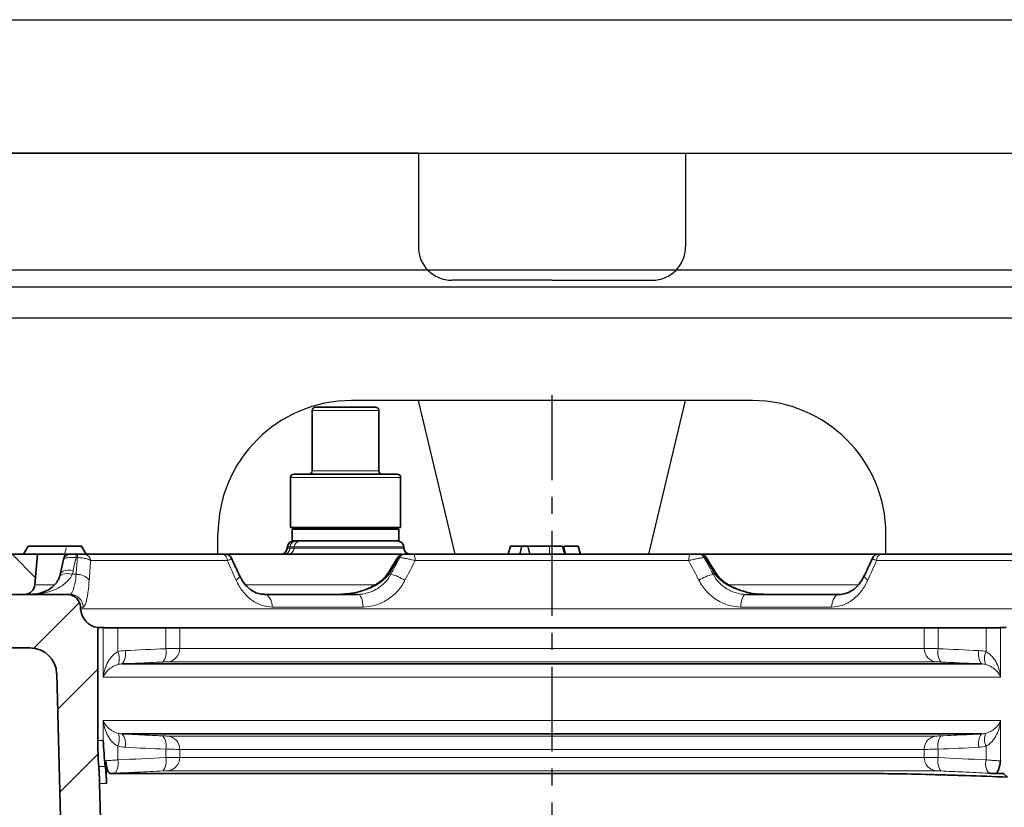
# Model space of a CAD drawing. Units: millimetres. Extents: x 2671 to 11333, y 1163 to 11004.
# Drawn here: x 6520 to 6668, y 1984 to 2102 of the extents above; entities that cross this region are included whole.
import ezdxf

# ---------------------------------------------------------------- set-up
doc = ezdxf.new("R2010")
doc.units = ezdxf.units.MM
doc.header["$MEASUREMENT"] = 0
doc.linetypes.add('CENTERX2', pattern=[20.32, 12.7, -2.54, 2.54, -2.54])
for name, color, linetype in [('7054.11.12', 7, 'Continuous'), ('CENTRELINES', 4, 'Continuous'), ('ŠRAFURA', 5, 'Continuous')]:
    doc.layers.add(name, color=color, linetype=linetype)
doc.layers.add('SICHTBAR', color=7, linetype='Continuous', lineweight=30)

# ---------------------------------------------------------------- blocks, each defined once
blk = doc.blocks.new('1040119-M_004_SW_HATCH_0')
at = {"color": 0, "linetype": 'Continuous', "lineweight": 18}
for p, q in [((-296.41, 132.99), (-299.92, 136.5)), ((-296.65, 122.45), (-289.84, 129.26)), ((-293.11, 113.29), (-287.1, 119.3)), ((-292.79, 100.91), (-287.06, 106.64))]:
    blk.add_line(p, q, dxfattribs=at)
blk = doc.blocks.new('1040119-M_004_SECTION VIEW')
at = {"color": 7, "linetype": 'Continuous', "lineweight": 35}
for p, q in [((787.44, 707), (787.44, 698)), ((787.94, 707.5), (796.94, 707.5)), ((797.44, 698), (797.44, 707)), ((784.69, 697.5), (800.19, 697.5)), ((784.19, 697), (784.19, 689.5)), ((800.69, 689.5), (800.69, 697)), ((784.59, 689.5), (784.19, 689.5)), ((784.44, 689.25), (784.44, 687.5)), ((800.44, 689.25), (784.44, 689.25)), ((800.69, 689.5), (784.59, 689.5)), ((785.6, 689.44), (785.94, 689.25)), ((798.94, 689.25), (799.27, 689.44)), ((800.44, 687.5), (800.44, 689.25)), ((788.1, 687.5), (784.44, 687.5)), ((788.1, 687.5), (799.9, 687.5)), ((800.44, 687.5), (799.9, 687.5)), ((746.34, 685.5), (733.76, 685.5)), ((744.91, 686.7), (744.22, 685.5)), ((744.91, 686.7), (746.56, 686.7)), ((745.94, 680.95), (746.34, 685.5)), ((746.34, 685.5), (750.78, 685.5)), ((746.56, 686.7), (752.91, 686.7)), ((752.32, 685.5), (752.09, 685.5)), ((752.09, 685.5), (752.29, 685.5)), ((753.6, 685.5), (752.91, 686.7)), ((753.3, 685.5), (774.05, 685.5)), ((774.56, 685.5), (800.82, 685.5)), ((783.72, 686.59), (783.71, 686.41)), ((801.17, 686.41), (801.15, 686.59)), ((801.2, 685.5), (801.31, 685.5)), ((802.59, 685.5), (844.09, 685.5)), ((816.8, 685.5), (817.12, 686.7)), ((818.84, 686.7), (817.12, 686.7)), ((818.51, 685.5), (818.84, 686.7)), ((819.71, 686.7), (818.84, 686.7)), ((820.02, 685.5), (819.71, 686.7)), ((819.72, 686.7), (819.71, 686.7)), ((820.03, 685.5), (819.72, 686.7)), ((822.99, 686.7), (819.72, 686.7)), ((825.26, 685.5), (824.94, 686.7)), ((825.37, 685.5), (825.05, 686.7)), ((827.25, 686.7), (825.22, 686.7)), ((827.56, 685.5), (827.25, 686.7)), ((827.26, 686.7), (827.25, 686.7)), ((827.59, 685.5), (827.26, 686.7)), ((845.37, 685.5), (845.47, 685.5)), ((845.85, 685.5), (872.07, 685.5)), ((872.62, 685.5), (893.38, 685.5)), ((727.34, 679.5), (750.76, 679.5)), ((736.08, 679.42), (744.36, 679.49)), ((750.76, 679.5), (751.21, 679.5)), ((780.28, 679.5), (794.26, 679.5)), ((852.42, 679.5), (866.4, 679.5)), ((752.75, 677.6), (752.77, 677.34)), ((755.34, 674.53), (755.34, 657.63)), ((756.16, 674.53), (755.34, 674.53)), ((756.84, 674.5), (758.35, 674.5)), ((765.51, 674.5), (758.35, 674.5)), ((765.51, 674.5), (767.61, 674.5)), ((879.07, 674.5), (767.61, 674.5)), ((879.07, 674.5), (881.16, 674.5)), ((881.16, 674.5), (888.33, 674.5)), ((888.33, 674.5), (889.83, 674.5)), ((891.34, 674.53), (890.51, 674.53)), ((745.19, 671.5), (733.34, 671.5)), ((759, 669.09), (887.67, 669.09)), ((750.3, 625.23), (749.19, 667.6)), ((887.67, 658.61), (759, 658.61)), ((868.62, 652.7), (757.18, 652.7)), ((889.49, 652.7), (890.73, 652.7)), ((756.45, 619.76), (755.62, 651.2))]:
    blk.add_line(p, q, dxfattribs=at)
at = {"color": 8, "linetype": 'Continuous', "lineweight": 18}
for p, q in [((797.44, 707), (787.44, 707)), ((787.44, 698), (797.44, 698)), ((800.69, 697), (784.19, 697)), ((752.09, 685), (752.09, 685.5)), ((752.29, 685), (752.29, 685.5)), ((783.71, 686.41), (784.12, 686.41)), ((784.13, 686.59), (783.72, 686.59)), ((784.13, 686.59), (784.12, 686.41)), ((784.12, 686.41), (784.74, 686.41)), ((784.75, 686.59), (784.13, 686.59)), ((784.75, 686.59), (784.74, 686.41)), ((784.74, 686.41), (801.17, 686.41)), ((801.15, 686.59), (784.75, 686.59)), ((822.99, 685.5), (822.99, 686.7)), ((752.29, 685), (752.09, 685)), ((774.74, 684.55), (754.27, 684.55)), ((800.56, 685), (800.45, 685)), ((843.8, 684.55), (802.87, 684.55)), ((846.22, 685), (846.12, 685)), ((892.4, 684.55), (871.94, 684.55)), ((751.51, 682.5), (752.11, 682.5)), ((798.92, 682.5), (799.21, 682.5)), ((847.46, 682.5), (847.76, 682.5)), ((745.94, 680.95), (748.86, 680.95)), ((777.45, 680.95), (796.87, 680.95)), ((849.83, 680.95), (869.31, 680.95)), ((753.19, 677.6), (752.75, 677.6)), ((752.77, 677.34), (893.91, 677.34)), ((795.06, 677.6), (781.47, 677.6)), ((865.21, 677.6), (851.61, 677.6)), ((756.16, 667.09), (756.16, 674.53)), ((758.35, 674.5), (758.35, 670.91)), ((765.51, 671.37), (765.51, 674.5)), ((767.61, 674.5), (767.61, 671.4)), ((879.07, 671.4), (879.07, 674.5)), ((881.16, 674.5), (881.16, 671.37)), ((888.33, 670.91), (888.33, 674.5)), ((890.51, 674.53), (890.51, 667.09)), ((767.61, 671.4), (879.07, 671.4)), ((880.88, 669.4), (765.79, 669.4)), ((890.51, 667.09), (756.16, 667.09)), ((756.16, 660.61), (890.51, 660.61)), ((756.16, 657.63), (756.16, 660.61)), ((890.51, 660.61), (890.51, 654.59)), ((755.34, 657.63), (756.16, 657.63)), ((765.79, 658.3), (880.88, 658.3)), ((758.35, 656.79), (758.35, 654.73)), ((765.51, 655.07), (765.51, 656.33)), ((767.61, 656.3), (767.61, 655.1)), ((879.07, 656.3), (767.61, 656.3)), ((879.07, 655.1), (879.07, 656.3)), ((881.16, 656.33), (881.16, 655.07)), ((888.33, 654.73), (888.33, 656.79)), ((767.61, 655.1), (879.07, 655.1)), ((755.49, 653.76), (756.47, 653.76)), ((880.88, 653.1), (765.79, 653.1)), ((756.66, 651.2), (755.62, 651.2))]:
    blk.add_line(p, q, dxfattribs=at)
at = {"color": 7, "linetype": 'Continuous', "lineweight": 0}
for p, q in [((751.18, 685.5), (749.37, 685.5)), ((750.2, 684.71), (750.59, 686.48))]:
    blk.add_line(p, q, dxfattribs=at)
at = {"color": 8, "linetype": 'Continuous', "lineweight": 18, "flags": 128}
for points in [[(802.59, 685.5), (802.64, 685.48), (802.69, 685.43), (802.74, 685.34), (802.78, 685.22), (802.82, 685.08), (802.85, 684.92), (802.87, 684.74), (802.87, 684.55)], [(844.09, 685.5), (844.04, 685.48), (843.98, 685.43), (843.94, 685.34), (843.89, 685.22), (843.86, 685.08), (843.83, 684.92), (843.81, 684.74), (843.8, 684.55)], [(751.51, 682.5), (751.12, 682.58), (750.74, 682.61), (750.4, 682.59), (750.1, 682.53), (749.87, 682.42), (749.7, 682.28), (749.62, 682.13)], [(751.67, 683.06), (751.25, 683.11), (750.85, 683.1), (750.49, 683.05), (750.18, 682.96), (749.94, 682.82), (749.78, 682.65), (749.71, 682.48)], [(799.27, 683.06), (799.13, 683.11), (799.07, 683.1), (799.06, 683.1)], [(847.61, 683.1), (847.61, 683.1), (847.54, 683.11), (847.4, 683.06)], [(776.55, 682.34), (776.55, 682.32), (776.56, 682.21), (776.51, 682.08), (776.41, 681.93), (776.26, 681.77), (776.07, 681.6)], [(870.61, 681.6), (870.42, 681.77), (870.27, 681.93), (870.17, 682.08), (870.12, 682.21), (870.12, 682.32), (870.13, 682.34)], [(780.28, 679.5), (780.51, 679.46), (780.72, 679.36), (780.92, 679.18), (781.1, 678.95), (781.25, 678.66), (781.36, 678.34), (781.43, 677.98), (781.47, 677.6)], [(794.26, 679.5), (794.41, 679.46), (794.56, 679.36), (794.69, 679.18), (794.81, 678.95), (794.91, 678.66), (794.99, 678.34), (795.04, 677.98), (795.06, 677.6)], [(852.42, 679.5), (852.26, 679.46), (852.12, 679.36), (851.98, 679.18), (851.86, 678.95), (851.76, 678.66), (851.69, 678.34), (851.64, 677.98), (851.61, 677.6)], [(866.4, 679.5), (866.17, 679.46), (865.96, 679.36), (865.76, 679.18), (865.58, 678.95), (865.43, 678.66), (865.32, 678.34), (865.24, 677.98), (865.21, 677.6)]]:
    blk.add_lwpolyline(points, dxfattribs=at)
at = {"color": 7, "linetype": 'Continuous', "lineweight": 35}
for centre, radius, start, end in [((787.94, 707), 0.5, 90, 180), ((796.94, 707), 0.5, 0, 90), ((784.69, 697), 0.5, 90, 180), ((786.94, 698), 0.5, 270, 0), ((797.94, 698), 0.5, 180, 270), ((800.19, 697), 0.5, 0, 90), ((784.72, 686.5), 1, 90, 175), ((800.15, 686.5), 1, 5, 90), ((751.18, 684.5), 1, 90, 167.3004), ((774.45, 684.5), 1, 25.1421, 90.0042), ((782.71, 686.5), 1, 270, 355), ((801.09, 684.5), 1, 89.9938, 148.1162), ((802.16, 686.5), 1, 185, 270), ((845.59, 684.5), 1, 31.9037, 90.0089), ((872.23, 684.5), 1, 89.993, 154.6649), ((744.35, 681.09), 1.6, 270.4782, 355), ((750.76, 677.5), 2, 3, 90), ((755.76, 677.5), 3, 183, 261.887), ((745.19, 667.5), 4, 1.5, 90), ((805.34, 657.63), 50, 180, 184.4428), ((705.64, 649.89), 50, 1.5, 4.4428)]:
    blk.add_arc(centre, radius, start, end, dxfattribs=at)
at = {"color": 8, "linetype": 'Continuous', "lineweight": 18}
for centre, radius, start, end in [((785.1, 686.53), 0.971, 91.3086, 176.5607), ((785.72, 686.53), 0.971, 91.3086, 176.5607), ((753.29, 684.51), 0.985, 2.1867, 89.2719), ((773.87, 684.65), 0.87, 353.6025, 78.044), ((783.15, 686.47), 0.971, 271.3086, 356.5607), ((783.77, 686.47), 0.971, 271.3086, 356.5607), ((801.23, 684.65), 0.854, 91.828, 155.5521), ((801.33, 684.65), 0.854, 91.828, 155.5521), ((845.34, 684.65), 0.854, 24.4479, 88.172), ((845.45, 684.65), 0.854, 24.4479, 88.172), ((872.8, 684.65), 0.87, 101.956, 186.3975), ((797.13, 679.92), 3.14, 55.3702, 58.9743), ((849.63, 679.78), 3.3, 121.126, 124.5508), ((752.26, 680.24), 2.26, 36.9875, 93.7865), ((797.76, 676.09), 6.57, 57.023, 77.201), ((848.92, 676.09), 6.57, 102.799, 122.977), ((751.2, 677.51), 1.99, 2.8103, 89.8336), ((756.05, 669.88), 2.52, 339.4905, 24.0918), ((757.1, 670.53), 2.39, 322.9378, 13.5437), ((763.18, 670.82), 2.4, 323.0251, 13.3845), ((765.64, 671.36), 1.96, 274.3769, 1.1477), ((881.03, 671.36), 1.96, 178.8523, 265.6231), ((883.5, 670.82), 2.4, 166.6155, 216.9749), ((889.58, 670.53), 2.39, 166.4563, 217.0622), ((890.62, 669.88), 2.52, 155.9082, 200.5095), ((756.05, 657.82), 2.52, 335.9082, 20.5095), ((757.1, 657.17), 2.39, 346.4563, 37.0622), ((763.18, 656.88), 2.4, 346.6155, 36.9749), ((765.64, 656.34), 1.96, 358.8523, 85.6231), ((881.03, 656.34), 1.96, 94.3769, 181.1477), ((883.5, 656.88), 2.4, 143.0251, 193.3845), ((889.58, 657.17), 2.39, 142.9378, 193.5437), ((890.62, 657.82), 2.52, 159.4905, 204.0918), ((756.03, 654.17), 2.38, 322.9232, 13.5684), ((763.18, 654.52), 2.4, 323.0251, 13.3845), ((765.64, 655.06), 1.96, 274.3769, 1.1477), ((881.03, 655.06), 1.96, 178.8523, 265.6231), ((883.5, 654.52), 2.4, 166.6155, 216.9749), ((890.64, 654.17), 2.38, 166.4316, 217.0768)]:
    blk.add_arc(centre, radius, start, end, dxfattribs=at)
for centre, major_axis, ratio, start_param, end_param in [((823.34, 636.21), (0, 134.05), 0.570683, 1.198235, 1.213694), ((823.34, 667.84), (0, 124.75), 0.574967, 1.432831, 1.453036), ((827.5, 667.84), (66.24, 123.84), 0.226822, 1.553563, 1.573768), ((811.68, 636.21), (71.11, 133.09), 0.225181, 1.317981, 1.333439), ((819.18, 667.84), (-66.24, 123.84), 0.226822, 4.709417, 4.729622), ((835, 636.21), (-71.11, 133.09), 0.225181, 4.949746, 4.965204)]:
    blk.add_ellipse(centre, major_axis=major_axis, ratio=ratio, start_param=start_param, end_param=end_param, dxfattribs=at)
at = {"color": 7, "linetype": 'Continuous', "lineweight": 35}
for points, knots in [([(786.26, 689.25), (786.33, 689.25), (786.48, 689.26), (786.71, 689.34), (786.88, 689.42), (786.97, 689.48), (786.99, 689.5)], [0, 0, 0, 0, 0.301832, 0.604877, 0.911203, 1, 1, 1, 1]), ([(788.77, 689.5), (788.91, 689.47), (789.37, 689.37), (790.14, 689.28), (790.77, 689.26), (791.09, 689.25)], [0, 0, 0, 0, 0.195395, 0.59641, 1, 1, 1, 1]), ([(791.09, 689.25), (791.17, 689.25), (791.55, 689.25), (792.2, 689.3), (792.89, 689.39), (793.29, 689.47), (793.41, 689.5)], [0, 0, 0, 0, 0.111417, 0.476897, 0.844385, 1, 1, 1, 1]), ([(795.68, 689.5), (795.78, 689.47), (796.1, 689.37), (796.52, 689.3), (796.95, 689.26), (797.16, 689.25), (797.27, 689.25)], [0, 0, 0, 0, 0.197992, 0.597436, 0.797971, 1, 1, 1, 1]), ([(751.18, 685.5), (751.18, 685.5), (751.2, 685.5), (751.34, 685.5), (751.54, 685.5), (751.8, 685.5), (751.99, 685.5), (752.09, 685.5)], [0, 0, 0, 0, 0.229204, 0.432343, 0.620921, 0.810529, 1, 1, 1, 1]), ([(752.29, 685.5), (752.42, 685.5), (752.54, 685.5), (752.76, 685.5), (752.86, 685.5), (753.04, 685.5), (753.11, 685.5), (753.23, 685.5), (753.27, 685.5), (753.3, 685.5)], [0, 0, 0, 0, 0.25, 0.25, 0.5, 0.5, 0.75, 0.75, 1, 1, 1, 1]), ([(774.05, 685.5), (774.08, 685.5), (774.19, 685.5), (774.32, 685.5), (774.36, 685.5), (774.37, 685.5)], [0, 0, 0, 0, 0.182175, 0.814316, 1, 1, 1, 1]), ([(801.31, 685.5), (801.37, 685.5), (801.45, 685.5), (801.64, 685.5), (801.76, 685.5), (801.99, 685.5), (802.11, 685.5), (802.35, 685.5), (802.47, 685.5), (802.59, 685.5)], [0, 0, 0, 0, 0.25, 0.25, 0.5, 0.5, 0.75, 0.75, 1, 1, 1, 1]), ([(824.94, 686.7), (824.92, 686.7), (824.88, 686.7), (824.59, 686.7), (824.18, 686.7), (823.62, 686.7), (823.21, 686.7), (822.99, 686.7)], [0, 0, 0, 0, 0.251931, 0.415779, 0.580162, 0.776353, 1, 1, 1, 1]), ([(844.09, 685.5), (844.32, 685.5), (844.58, 685.5), (844.92, 685.5), (845.03, 685.5), (845.23, 685.5), (845.31, 685.5), (845.37, 685.5)], [0, 0, 0, 0, 0.5, 0.5, 0.75, 0.75, 1, 1, 1, 1]), ([(872.25, 685.5), (872.24, 685.5), (872.22, 685.5), (872.34, 685.5), (872.53, 685.5), (872.62, 685.5)], [0, 0, 0, 0, 0.105405, 0.553509, 1, 1, 1, 1]), ([(750.2, 684.72), (750.17, 684.57), (750, 683.82), (749.84, 683.08), (749.71, 682.48)], [0, 0, 0, 0, 0.200109, 1, 1, 1, 1]), ([(776.55, 682.34), (776.43, 682.59), (776.03, 683.45), (775.64, 684.31), (775.35, 684.92)], [0, 0, 0, 0, 0.286824, 1, 1, 1, 1]), ([(800.24, 685.03), (800.21, 684.98), (799.82, 684.34), (799.43, 683.69), (799.06, 683.1)], [0, 0, 0, 0, 0.076081, 1, 1, 1, 1]), ([(847.61, 683.1), (847.49, 683.3), (847.1, 683.94), (846.71, 684.58), (846.44, 685.03)], [0, 0, 0, 0, 0.30821, 1, 1, 1, 1]), ([(871.33, 684.92), (871.27, 684.8), (870.88, 683.94), (870.48, 683.08), (870.13, 682.34)], [0, 0, 0, 0, 0.140398, 1, 1, 1, 1]), ([(749.74, 682.62), (749.72, 682.49), (749.69, 682.32), (749.62, 682.16), (749.6, 682.13)], [0, 0, 0, 0, 0.798163, 1, 1, 1, 1]), ([(798.73, 682.62), (798.62, 682.45), (798.29, 681.96), (797.51, 681.3), (796.39, 680.59), (794.97, 680.01), (793.27, 679.59), (792.05, 679.53), (791.4, 679.5)], [0, 0, 0, 0, 0.074518, 0.204688, 0.363589, 0.552209, 0.7634, 1, 1, 1, 1]), ([(799.06, 683.1), (798.99, 682.98), (798.89, 682.81), (798.78, 682.66), (798.75, 682.61)], [0, 0, 0, 0, 0.715704, 1, 1, 1, 1]), ([(847.93, 682.61), (847.85, 682.72), (847.74, 682.89), (847.65, 683.05), (847.62, 683.1)], [0, 0, 0, 0, 0.716483, 1, 1, 1, 1]), ([(855.28, 679.5), (854.96, 679.51), (854.01, 679.53), (852.51, 679.78), (850.9, 680.31), (849.59, 680.99), (848.63, 681.76), (848.08, 682.31), (847.93, 682.61), (847.93, 682.61)], [0, 0, 0, 0, 0.114804, 0.348839, 0.553098, 0.73292, 0.881649, 0.999955, 1, 1, 1, 1]), ([(749.6, 682.14), (749.53, 681.96), (749.37, 681.48), (748.84, 680.86), (748.09, 680.23), (747.1, 679.75), (746.21, 679.53), (745.66, 679.51), (745.48, 679.5)], [0, 0, 0, 0, 0.092775, 0.243747, 0.430668, 0.644365, 0.883883, 1, 1, 1, 1]), ([(780.26, 679.52), (779.99, 679.53), (779.41, 679.56), (778.55, 679.94), (777.73, 680.58), (777.03, 681.4), (776.71, 682.05), (776.56, 682.36)], [0, 0, 0, 0, 0.1960652, 0.4091018, 0.6374243, 0.8323437, 1, 1, 1, 1]), ([(870.12, 682.36), (869.97, 682.06), (869.64, 681.39), (868.96, 680.59), (868.16, 679.96), (867.28, 679.6), (866.65, 679.45), (866.29, 679.51), (866.26, 679.52)], [0, 0, 0, 0, 0.1606397, 0.3559313, 0.5554506, 0.760195, 0.9781411, 1, 1, 1, 1]), ([(756.84, 674.5), (756.66, 674.5), (756.52, 674.51), (756.29, 674.52), (756.21, 674.53), (756.16, 674.53)], [0, 0, 0, 0, 0.5, 0.5, 1, 1, 1, 1]), ([(890.51, 674.53), (890.47, 674.53), (890.39, 674.52), (890.16, 674.51), (890.01, 674.5), (889.83, 674.5)], [0, 0, 0, 0, 0.5, 0.5, 1, 1, 1, 1]), ([(756.53, 654.6), (756.56, 653.97), (756.58, 653.34), (756.6, 652.7), (756.62, 652.2), (756.64, 651.7), (756.66, 651.2)], [-0.001906481, -0.001906481, -0.001906481, -0.001906481, 0, 0, 0, 0.001507588, 0.001507588, 0.001507588, 0.001507588]), ([(757.18, 652.7), (757.11, 652.7), (757.05, 652.75), (756.92, 652.93), (756.85, 653.06), (756.74, 653.38), (756.69, 653.56), (756.62, 653.9), (756.59, 654.02), (756.56, 654.29), (756.54, 654.44), (756.53, 654.6)], [0, 0, 0, 0, 0.25, 0.25, 0.5, 0.5, 0.75, 0.75, 0.875, 0.875, 1, 1, 1, 1]), ([(889.84, 652.7), (889.91, 652.73), (889.98, 652.81), (890.08, 652.99), (890.11, 653.05), (890.17, 653.2), (890.2, 653.28), (890.34, 653.72), (890.43, 654.15), (890.51, 654.59)], [0, 0, 0, 0, 0.25, 0.25, 0.375, 0.375, 0.5, 0.5, 1, 1, 1, 1]), ([(756.47, 653.76), (756.52, 653.34), (756.56, 652.91), (756.62, 652.06), (756.64, 651.63), (756.66, 651.2)], [0, 0, 0, 0, 0.5, 0.5, 1, 1, 1, 1]), ([(891.55, 652.15), (889.43, 652.24), (887.35, 652.31), (884.27, 652.41), (883.25, 652.45), (881.25, 652.5), (880.27, 652.53), (877.38, 652.6), (875.53, 652.64), (871.96, 652.69), (870.25, 652.7), (868.62, 652.7)], [0, 0, 0, 0, 0.25, 0.25, 0.375, 0.375, 0.5, 0.5, 0.75, 0.75, 1, 1, 1, 1]), ([(890.73, 652.7), (890.75, 652.7), (890.77, 652.7), (890.83, 652.7), (890.85, 652.7), (890.89, 652.7), (890.91, 652.7), (890.93, 652.7), (890.94, 652.7), (890.96, 652.7), (890.98, 652.7), (891.01, 652.7), (891.02, 652.7), (891.04, 652.7), (891.05, 652.7), (891.06, 652.7)], [0, 0, 0, 0, 0.5, 0.5, 0.75, 0.75, 0.8125, 0.8125, 0.84375, 0.84375, 0.875, 0.875, 0.9375, 0.9375, 1, 1, 1, 1])]:
    blk.add_open_spline(points, degree=3, knots=knots, dxfattribs=at)
at = {"color": 8, "linetype": 'Continuous', "lineweight": 18}
for points, knots in [([(752.09, 685), (751.9, 685.01), (751.51, 685.03), (751, 685.01), (750.58, 684.95), (750.29, 684.86), (750.23, 684.77), (750.2, 684.72)], [0, 0, 0, 0, 0.195664, 0.391913, 0.583372, 0.783219, 1, 1, 1, 1]), ([(754.27, 684.55), (754.22, 684.61), (754.13, 684.66), (753.95, 684.74), (753.88, 684.76), (753.73, 684.81), (753.65, 684.83), (753.47, 684.87), (753.38, 684.89), (753.18, 684.92), (753.08, 684.94), (752.75, 684.98), (752.52, 684.99), (752.29, 685)], [0, 0, 0, 0, 0.25, 0.25, 0.375, 0.375, 0.5, 0.5, 0.625, 0.625, 0.75, 0.75, 1, 1, 1, 1]), ([(775.33, 684.91), (775.34, 684.9), (775.38, 684.86), (775.23, 684.75), (774.98, 684.64), (774.78, 684.57), (774.74, 684.55)], [0, 0, 0, 0, 0.1509962, 0.5010826, 0.8892194, 1, 1, 1, 1]), ([(800.45, 685), (800.37, 685.01), (800.25, 685.03), (800.25, 685.02), (800.26, 685.02)], [0, 0, 0, 0, 0.643389, 1, 1, 1, 1]), ([(802.87, 684.55), (802.66, 684.61), (802.44, 684.66), (802.1, 684.74), (801.99, 684.76), (801.77, 684.81), (801.67, 684.83), (801.46, 684.87), (801.36, 684.89), (801.16, 684.92), (801.07, 684.94), (800.82, 684.98), (800.67, 684.99), (800.56, 685)], [0, 0, 0, 0, 0.25, 0.25, 0.375, 0.375, 0.5, 0.5, 0.625, 0.625, 0.75, 0.75, 1, 1, 1, 1]), ([(846.12, 685), (846.01, 684.99), (845.87, 684.98), (845.61, 684.94), (845.52, 684.92), (845.32, 684.89), (845.22, 684.87), (845.01, 684.83), (844.91, 684.81), (844.69, 684.76), (844.57, 684.74), (844.24, 684.66), (844.02, 684.61), (843.8, 684.55)], [0, 0, 0, 0, 0.25, 0.25, 0.375, 0.375, 0.5, 0.5, 0.625, 0.625, 0.75, 0.75, 1, 1, 1, 1]), ([(846.42, 685.01), (846.42, 685.02), (846.42, 685.03), (846.3, 685.01), (846.22, 685)], [0, 0, 0, 0, 0.406871, 1, 1, 1, 1]), ([(871.94, 684.55), (871.78, 684.61), (871.46, 684.74), (871.28, 684.87), (871.34, 684.9), (871.35, 684.91)], [0, 0, 0, 0, 0.43743, 0.889794, 1, 1, 1, 1]), ([(751.51, 682.5), (751.38, 682.2), (751.21, 681.94), (750.81, 681.46), (750.59, 681.25), (749.88, 680.68), (749.36, 680.39), (748.55, 680.05), (748.28, 679.95), (747.73, 679.79), (747.45, 679.72), (746.89, 679.61), (746.61, 679.57), (746.19, 679.53), (746.05, 679.52), (745.76, 679.5), (745.62, 679.5), (745.48, 679.5)], [0, 0, 0, 0, 0.125, 0.125, 0.25, 0.25, 0.5, 0.5, 0.625, 0.625, 0.75, 0.75, 0.875, 0.875, 0.9375, 0.9375, 1, 1, 1, 1]), ([(751.21, 679.5), (751.28, 679.5), (751.37, 679.57), (751.49, 679.77), (751.54, 679.85), (751.62, 680.05), (751.67, 680.17), (751.75, 680.43), (751.79, 680.57), (751.87, 680.89), (751.91, 681.07), (752.01, 681.62), (752.07, 682.04), (752.11, 682.5)], [0, 0, 0, 0, 0.25, 0.25, 0.375, 0.375, 0.5, 0.5, 0.625, 0.625, 0.75, 0.75, 1, 1, 1, 1]), ([(754.06, 681.6), (754.02, 681), (753.97, 680.45), (753.87, 679.71), (753.83, 679.48), (753.76, 679.05), (753.72, 678.86), (753.64, 678.51), (753.6, 678.35), (753.52, 678.08), (753.47, 677.97), (753.35, 677.7), (753.27, 677.6), (753.19, 677.6)], [0, 0, 0, 0, 0.25, 0.25, 0.375, 0.375, 0.5, 0.5, 0.625, 0.625, 0.75, 0.75, 1, 1, 1, 1]), ([(781.47, 677.6), (780.91, 677.6), (780.36, 677.7), (779.57, 677.97), (779.31, 678.09), (778.8, 678.36), (778.56, 678.51), (778.09, 678.86), (777.87, 679.05), (777.44, 679.48), (777.24, 679.72), (776.67, 680.45), (776.34, 681), (776.07, 681.6)], [0, 0, 0, 0, 0.25, 0.25, 0.375, 0.375, 0.5, 0.5, 0.625, 0.625, 0.75, 0.75, 1, 1, 1, 1]), ([(798.92, 682.5), (798.7, 682.2), (798.45, 681.94), (797.92, 681.46), (797.63, 681.25), (796.73, 680.68), (796.1, 680.39), (795.12, 680.05), (794.79, 679.95), (794.12, 679.79), (793.79, 679.72), (793.11, 679.61), (792.77, 679.57), (792.26, 679.53), (792.09, 679.52), (791.75, 679.5), (791.57, 679.5), (791.4, 679.5)], [0, 0, 0, 0, 0.125, 0.125, 0.25, 0.25, 0.5, 0.5, 0.625, 0.625, 0.75, 0.75, 0.875, 0.875, 0.9375, 0.9375, 1, 1, 1, 1]), ([(794.26, 679.5), (794.76, 679.5), (795.25, 679.57), (795.96, 679.77), (796.2, 679.85), (796.66, 680.05), (796.89, 680.17), (797.32, 680.43), (797.53, 680.57), (797.93, 680.89), (798.12, 681.07), (798.66, 681.62), (798.96, 682.04), (799.21, 682.5)], [0, 0, 0, 0, 0.25, 0.25, 0.375, 0.375, 0.5, 0.5, 0.625, 0.625, 0.75, 0.75, 1, 1, 1, 1]), ([(801.33, 681.6), (801.02, 681), (800.64, 680.45), (799.97, 679.71), (799.73, 679.48), (799.22, 679.05), (798.96, 678.86), (798.42, 678.51), (798.13, 678.35), (797.54, 678.08), (797.24, 677.97), (796.32, 677.7), (795.7, 677.6), (795.06, 677.6)], [0, 0, 0, 0, 0.25, 0.25, 0.375, 0.375, 0.5, 0.5, 0.625, 0.625, 0.75, 0.75, 1, 1, 1, 1]), ([(851.61, 677.6), (850.98, 677.6), (850.35, 677.7), (849.43, 677.97), (849.13, 678.09), (848.54, 678.36), (848.26, 678.51), (847.71, 678.86), (847.45, 679.05), (846.94, 679.48), (846.7, 679.72), (846.04, 680.45), (845.66, 681), (845.34, 681.6)], [0, 0, 0, 0, 0.25, 0.25, 0.375, 0.375, 0.5, 0.5, 0.625, 0.625, 0.75, 0.75, 1, 1, 1, 1]), ([(847.46, 682.5), (847.72, 682.04), (848.02, 681.62), (848.55, 681.07), (848.74, 680.9), (849.15, 680.58), (849.35, 680.43), (849.79, 680.17), (850.01, 680.06), (850.47, 679.86), (850.71, 679.77), (851.43, 679.57), (851.92, 679.5), (852.42, 679.5)], [0, 0, 0, 0, 0.25, 0.25, 0.375, 0.375, 0.5, 0.5, 0.625, 0.625, 0.75, 0.75, 1, 1, 1, 1]), ([(847.76, 682.5), (847.98, 682.2), (848.23, 681.93), (848.77, 681.45), (849.05, 681.24), (849.94, 680.68), (850.58, 680.39), (851.88, 679.94), (852.55, 679.77), (853.56, 679.61), (853.9, 679.57), (854.59, 679.51), (854.93, 679.5), (855.28, 679.5)], [0, 0, 0, 0, 0.125, 0.125, 0.25, 0.25, 0.5, 0.5, 0.75, 0.75, 0.875, 0.875, 1, 1, 1, 1]), ([(870.61, 681.6), (870.34, 681), (870.01, 680.45), (869.44, 679.71), (869.23, 679.48), (868.8, 679.05), (868.58, 678.86), (868.11, 678.51), (867.87, 678.35), (867.36, 678.08), (867.1, 677.97), (866.31, 677.7), (865.77, 677.6), (865.21, 677.6)], [0, 0, 0, 0, 0.25, 0.25, 0.375, 0.375, 0.5, 0.5, 0.625, 0.625, 0.75, 0.75, 1, 1, 1, 1]), ([(758.35, 670.91), (758.16, 670.82), (757.99, 670.7), (757.67, 670.45), (757.53, 670.3), (757.14, 669.85), (756.94, 669.53), (756.6, 668.85), (756.47, 668.51), (756.32, 667.98), (756.28, 667.8), (756.21, 667.45), (756.18, 667.27), (756.16, 667.09)], [0, 0, 0, 0, 0.125, 0.125, 0.25, 0.25, 0.5, 0.5, 0.75, 0.75, 0.875, 0.875, 1, 1, 1, 1]), ([(765.51, 671.37), (765.76, 671.38), (765.99, 671.38), (766.43, 671.39), (766.64, 671.39), (767, 671.39), (767.16, 671.39), (767.43, 671.4), (767.53, 671.4), (767.61, 671.4)], [0, 0, 0, 0, 0.25, 0.25, 0.5, 0.5, 0.75, 0.75, 1, 1, 1, 1]), ([(879.07, 671.4), (879.15, 671.4), (879.25, 671.4), (879.51, 671.39), (879.67, 671.39), (880.04, 671.39), (880.24, 671.39), (880.68, 671.38), (880.92, 671.38), (881.16, 671.37)], [0, 0, 0, 0, 0.25, 0.25, 0.5, 0.5, 0.75, 0.75, 1, 1, 1, 1]), ([(888.33, 670.91), (888.52, 670.82), (888.69, 670.7), (889, 670.45), (889.15, 670.3), (889.53, 669.85), (889.74, 669.53), (890.08, 668.85), (890.21, 668.51), (890.36, 667.98), (890.4, 667.8), (890.47, 667.45), (890.49, 667.27), (890.51, 667.09)], [0, 0, 0, 0, 0.125, 0.125, 0.25, 0.25, 0.5, 0.5, 0.75, 0.75, 0.875, 0.875, 1, 1, 1, 1]), ([(765.1, 669.37), (763.81, 669.32), (762.52, 669.25), (761.24, 669.19), (760.49, 669.16), (759.75, 669.12), (759, 669.09)], [0, 0, 0, 0, 0.004, 0.004, 0.004, 0.006312853, 0.006312853, 0.006312853, 0.006312853]), ([(765.79, 669.4), (765.77, 669.4), (765.73, 669.4), (765.65, 669.4), (765.59, 669.4), (765.47, 669.39), (765.4, 669.39), (765.26, 669.38), (765.18, 669.38), (765.1, 669.37)], [0, 0, 0, 0, 0.25, 0.25, 0.5, 0.5, 0.75, 0.75, 1, 1, 1, 1]), ([(881.58, 669.37), (881.5, 669.38), (881.42, 669.38), (881.28, 669.39), (881.21, 669.39), (881.09, 669.4), (881.03, 669.4), (880.94, 669.4), (880.91, 669.4), (880.88, 669.4)], [0, 0, 0, 0, 0.25, 0.25, 0.5, 0.5, 0.75, 0.75, 1, 1, 1, 1]), ([(887.67, 669.09), (886.39, 669.15), (885.1, 669.21), (883.81, 669.27), (883.07, 669.31), (882.33, 669.34), (881.58, 669.37)], [0, 0, 0, 0, 0.004, 0.004, 0.004, 0.006312853, 0.006312853, 0.006312853, 0.006312853]), ([(758.41, 669), (758.23, 668.95), (758.07, 668.9), (757.77, 668.77), (757.63, 668.7), (757.26, 668.47), (757.05, 668.31), (756.69, 667.97), (756.55, 667.8), (756.38, 667.54), (756.32, 667.45), (756.23, 667.27), (756.2, 667.18), (756.16, 667.09)], [0, 0, 0, 0, 0.125, 0.125, 0.25, 0.25, 0.5, 0.5, 0.75, 0.75, 0.875, 0.875, 1, 1, 1, 1]), ([(888.27, 669), (888.45, 668.95), (888.61, 668.9), (888.91, 668.77), (889.04, 668.7), (889.42, 668.47), (889.63, 668.31), (889.98, 667.97), (890.13, 667.8), (890.3, 667.54), (890.35, 667.45), (890.44, 667.27), (890.48, 667.18), (890.51, 667.09)], [0, 0, 0, 0, 0.125, 0.125, 0.25, 0.25, 0.5, 0.5, 0.75, 0.75, 0.875, 0.875, 1, 1, 1, 1]), ([(758.35, 656.79), (758.16, 656.88), (757.99, 656.99), (757.67, 657.25), (757.53, 657.39), (757.14, 657.84), (756.94, 658.17), (756.6, 658.85), (756.47, 659.19), (756.32, 659.72), (756.28, 659.9), (756.21, 660.25), (756.18, 660.43), (756.16, 660.61)], [0, 0, 0, 0, 0.125, 0.125, 0.25, 0.25, 0.5, 0.5, 0.75, 0.75, 0.875, 0.875, 1, 1, 1, 1]), ([(758.41, 658.7), (758.23, 658.74), (758.07, 658.8), (757.77, 658.93), (757.63, 659), (757.26, 659.23), (757.05, 659.39), (756.69, 659.73), (756.55, 659.9), (756.38, 660.16), (756.32, 660.25), (756.23, 660.43), (756.2, 660.52), (756.16, 660.61)], [0, 0, 0, 0, 0.125, 0.125, 0.25, 0.25, 0.5, 0.5, 0.75, 0.75, 0.875, 0.875, 1, 1, 1, 1]), ([(888.27, 658.7), (888.45, 658.74), (888.61, 658.8), (888.91, 658.93), (889.04, 659), (889.42, 659.23), (889.63, 659.39), (889.98, 659.73), (890.13, 659.9), (890.3, 660.16), (890.35, 660.25), (890.44, 660.43), (890.48, 660.52), (890.51, 660.61)], [0, 0, 0, 0, 0.125, 0.125, 0.25, 0.25, 0.5, 0.5, 0.75, 0.75, 0.875, 0.875, 1, 1, 1, 1]), ([(888.33, 656.79), (888.52, 656.88), (888.69, 656.99), (889, 657.25), (889.15, 657.39), (889.53, 657.84), (889.74, 658.17), (890.08, 658.85), (890.21, 659.19), (890.36, 659.72), (890.4, 659.9), (890.47, 660.25), (890.49, 660.43), (890.51, 660.61)], [0, 0, 0, 0, 0.125, 0.125, 0.25, 0.25, 0.5, 0.5, 0.75, 0.75, 0.875, 0.875, 1, 1, 1, 1]), ([(759, 658.61), (760.29, 658.55), (761.58, 658.49), (762.86, 658.43), (763.61, 658.39), (764.35, 658.36), (765.1, 658.32)], [0, 0, 0, 0, 0.004, 0.004, 0.004, 0.006312853, 0.006312853, 0.006312853, 0.006312853]), ([(765.1, 658.32), (765.18, 658.32), (765.26, 658.32), (765.4, 658.31), (765.47, 658.31), (765.59, 658.3), (765.65, 658.3), (765.73, 658.3), (765.77, 658.3), (765.79, 658.3)], [0, 0, 0, 0, 0.25, 0.25, 0.5, 0.5, 0.75, 0.75, 1, 1, 1, 1]), ([(880.88, 658.3), (880.91, 658.3), (880.94, 658.3), (881.03, 658.3), (881.09, 658.3), (881.21, 658.31), (881.28, 658.31), (881.42, 658.32), (881.5, 658.32), (881.58, 658.32)], [0, 0, 0, 0, 0.25, 0.25, 0.5, 0.5, 0.75, 0.75, 1, 1, 1, 1]), ([(881.58, 658.32), (882.87, 658.38), (884.16, 658.44), (885.44, 658.5), (886.19, 658.54), (886.93, 658.58), (887.67, 658.61)], [0, 0, 0, 0, 0.004, 0.004, 0.004, 0.006312853, 0.006312853, 0.006312853, 0.006312853]), ([(767.61, 656.3), (767.53, 656.3), (767.43, 656.3), (767.16, 656.3), (767, 656.31), (766.64, 656.31), (766.43, 656.31), (765.99, 656.32), (765.76, 656.32), (765.51, 656.33)], [0, 0, 0, 0, 0.25, 0.25, 0.5, 0.5, 0.75, 0.75, 1, 1, 1, 1]), ([(881.16, 656.33), (880.92, 656.32), (880.68, 656.32), (880.24, 656.31), (880.04, 656.31), (879.67, 656.31), (879.51, 656.3), (879.25, 656.3), (879.15, 656.3), (879.07, 656.3)], [0, 0, 0, 0, 0.25, 0.25, 0.5, 0.5, 0.75, 0.75, 1, 1, 1, 1]), ([(756.53, 654.6), (756.63, 654.61), (756.75, 654.62), (757.01, 654.63), (757.15, 654.64), (757.46, 654.67), (757.63, 654.68), (757.98, 654.7), (758.16, 654.72), (758.35, 654.73)], [0, 0, 0, 0, 0.25, 0.25, 0.5, 0.5, 0.75, 0.75, 1, 1, 1, 1]), ([(765.51, 655.07), (765.76, 655.08), (765.99, 655.08), (766.43, 655.09), (766.64, 655.09), (767, 655.09), (767.16, 655.09), (767.43, 655.1), (767.53, 655.1), (767.61, 655.1)], [0, 0, 0, 0, 0.25, 0.25, 0.5, 0.5, 0.75, 0.75, 1, 1, 1, 1]), ([(879.07, 655.1), (879.15, 655.1), (879.25, 655.1), (879.51, 655.09), (879.67, 655.09), (880.04, 655.09), (880.24, 655.09), (880.68, 655.08), (880.92, 655.08), (881.16, 655.07)], [0, 0, 0, 0, 0.25, 0.25, 0.5, 0.5, 0.75, 0.75, 1, 1, 1, 1]), ([(888.33, 654.73), (888.61, 654.71), (888.87, 654.69), (889.24, 654.66), (889.36, 654.66), (889.58, 654.64), (889.68, 654.63), (889.87, 654.62), (889.96, 654.61), (890.12, 654.6), (890.19, 654.6), (890.38, 654.59), (890.47, 654.59), (890.51, 654.59)], [0, 0, 0, 0, 0.25, 0.25, 0.375, 0.375, 0.5, 0.5, 0.625, 0.625, 0.75, 0.75, 1, 1, 1, 1]), ([(765.1, 653.07), (763.81, 653.02), (762.52, 652.95), (761.24, 652.89), (760.14, 652.84), (759.04, 652.79), (757.94, 652.74)], [0, 0, 0, 0, 0.004, 0.004, 0.004, 0.007418553, 0.007418553, 0.007418553, 0.007418553]), ([(765.79, 653.1), (765.77, 653.1), (765.73, 653.1), (765.65, 653.1), (765.59, 653.1), (765.47, 653.09), (765.4, 653.09), (765.26, 653.08), (765.18, 653.08), (765.1, 653.07)], [0, 0, 0, 0, 0.25, 0.25, 0.5, 0.5, 0.75, 0.75, 1, 1, 1, 1]), ([(881.58, 653.07), (881.5, 653.08), (881.42, 653.08), (881.28, 653.09), (881.21, 653.09), (881.09, 653.1), (881.03, 653.1), (880.94, 653.1), (880.91, 653.1), (880.88, 653.1)], [0, 0, 0, 0, 0.25, 0.25, 0.5, 0.5, 0.75, 0.75, 1, 1, 1, 1]), ([(888.74, 652.74), (887.45, 652.8), (886.17, 652.86), (884.88, 652.92), (883.78, 652.97), (882.68, 653.02), (881.58, 653.07)], [0, 0, 0, 0, 0.004, 0.004, 0.004, 0.007418553, 0.007418553, 0.007418553, 0.007418553])]:
    blk.add_open_spline(points, degree=3, knots=knots, dxfattribs=at)
for points in [[(754.27, 684.55), (754.2, 683.57), (754.13, 682.59), (754.06, 681.6)], [(776.07, 681.6), (775.62, 682.59), (775.18, 683.57), (774.74, 684.55)], [(802.87, 684.55), (802.36, 683.57), (801.84, 682.59), (801.33, 681.6)], [(845.34, 681.6), (844.83, 682.59), (844.32, 683.57), (843.8, 684.55)], [(871.94, 684.55), (871.5, 683.57), (871.06, 682.59), (870.61, 681.6)], [(751.67, 683.06), (751.63, 682.87), (751.57, 682.69), (751.51, 682.5)], [(799.27, 683.06), (799.16, 682.87), (799.04, 682.69), (798.92, 682.5)], [(847.76, 682.5), (847.64, 682.69), (847.52, 682.87), (847.4, 683.06)], [(758.35, 670.91), (758.7, 671.01), (759.06, 671.07), (759.42, 671.08)], [(759.42, 671.08), (761.45, 671.18), (763.48, 671.28), (765.51, 671.37)], [(881.16, 671.37), (883.2, 671.28), (885.23, 671.18), (887.26, 671.08)], [(887.26, 671.08), (887.62, 671.07), (887.98, 671.01), (888.33, 670.91)], [(759, 669.09), (758.8, 669.08), (758.61, 669.05), (758.41, 669)], [(888.27, 669), (888.07, 669.05), (887.87, 669.08), (887.67, 669.09)], [(758.41, 658.7), (758.61, 658.65), (758.8, 658.62), (759, 658.61)], [(887.67, 658.61), (887.87, 658.62), (888.07, 658.65), (888.27, 658.7)], [(759.42, 656.61), (759.06, 656.63), (758.7, 656.69), (758.35, 656.79)], [(765.51, 656.33), (763.48, 656.42), (761.45, 656.52), (759.42, 656.61)], [(887.26, 656.61), (885.23, 656.52), (883.2, 656.42), (881.16, 656.33)], [(888.33, 656.79), (887.98, 656.69), (887.62, 656.63), (887.26, 656.61)], [(758.35, 654.73), (760.74, 654.85), (763.13, 654.96), (765.51, 655.07)], [(881.16, 655.07), (883.55, 654.96), (885.94, 654.85), (888.33, 654.73)], [(891.55, 652.15), (891.28, 652.43), (891, 652.63), (890.73, 652.7)]]:
    blk.add_open_spline(points, degree=3, dxfattribs=at)
at = {"color": 7, "linetype": 'Continuous', "lineweight": 35}
for points in [[(756.47, 653.76), (756.32, 655.05), (756.21, 656.34), (756.16, 657.63)], [(757.94, 652.74), (757.68, 652.72), (757.43, 652.71), (757.18, 652.7)], [(889.49, 652.7), (889.25, 652.71), (889, 652.72), (888.74, 652.74)]]:
    blk.add_open_spline(points, degree=3, dxfattribs=at)

msp = doc.modelspace()

# ---------------------------------------------------------------- linework, layer by layer
for p, q in [((6580.08, 2081.55), (6580.08, 2067.55)), ((6580.08, 2081.55), (6620.08, 2081.55)), ((6620.08, 2081.55), (6620.08, 2067.55)), ((6460.08, 2061.55), (6740.08, 2061.55)), ((6755.58, 2056.9), (6444.58, 2056.9)), ((6585.58, 2021.55), (6580.08, 2044.55)), ((6614.58, 2021.55), (6620.08, 2044.55)), ((6550.08, 2021.55), (6550.08, 2024.55)), ((6550.08, 2021.55), (6550.08, 2024.55)), ((6650.08, 2021.55), (6650.08, 2024.55)), ((6650.08, 2021.55), (6650.08, 2024.55)), ((6484.53, 2021.55), (6590.63, 2021.55)), ((6609.53, 2021.55), (6590.63, 2021.55)), ((6600.08, 2021.55), (6614.58, 2021.55)), ((6715.63, 2021.55), (6609.53, 2021.55))]:
    msp.add_line(p, q)
for centre, radius, start, end in [((6585.08, 2067.55), 5, 180, 270), ((6615.08, 2067.55), 5, 270, 0), ((6570.08, 2024.55), 20, 90, 180), ((6630.08, 2024.55), 20, 0, 90)]:
    msp.add_arc(centre, radius, start, end)
at = {"layer": 'CENTRELINES', "linetype": 'CENTERX2'}
msp.add_line((6600.08, 2045.36), (6600.08, 1873.85), dxfattribs=at)
at = {"layer": 'SICHTBAR'}
for p, q in [((6457.58, 2101.55), (6742.58, 2101.55)), ((6580.08, 2081.55), (6460.08, 2081.55)), ((6473.08, 2081.55), (6727.08, 2081.55)), ((6620.08, 2081.55), (6740.08, 2081.55)), ((6727.08, 2064.05), (6473.08, 2064.05, 0)), ((6600.08, 2062.55), (6585.08, 2062.55)), ((6600.08, 2062.55), (6615.08, 2062.55)), ((6620.08, 2044.55), (6570.08, 2044.55)), ((6630.08, 2044.55), (6620.08, 2044.55)), ((6550.08, 2021.55), (6444.58, 2021.55)), ((6600.08, 2021.55), (6585.58, 2021.55)), ((6600.08, 2021.55), (6585.58, 2021.55)), ((6755.58, 2021.55), (6650.08, 2021.55))]:
    msp.add_line(p, q, dxfattribs=at)

# ---------------------------------------------------------------- block references
at = {"layer": '7054.11.12'}
msp.add_blockref('1040119-M_004_SECTION VIEW', (5776.74, 1336.05), dxfattribs=at)
at = {"layer": 'ŠRAFURA', "linetype": 'Continuous', "lineweight": 18}
msp.add_blockref('1040119-M_004_SW_HATCH_0', (6819.18, 1885.05), dxfattribs=at)

doc.saveas('drawing.dxf')
